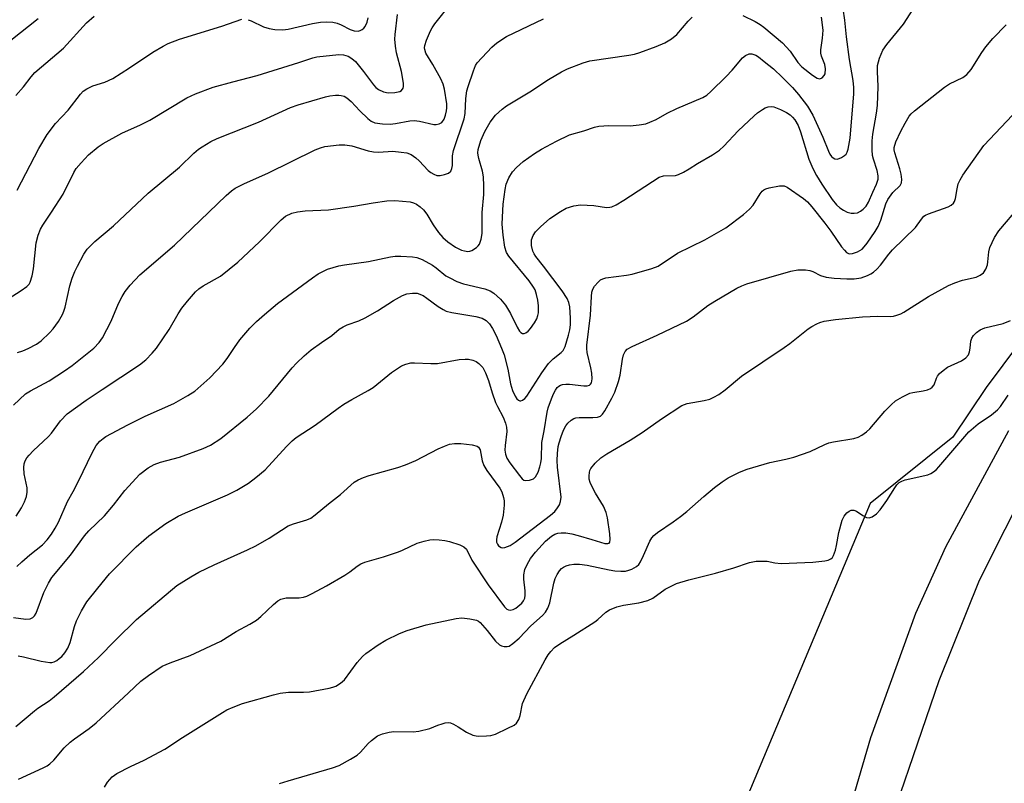
# Model space of a CAD drawing. Units: inches. Extents: x 1297761 to 1303761, y 505450 to 509450.
# Drawn here: x 1299895 to 1300143, y 506110 to 506302 of the extents above; entities that cross this region are included whole.
import ezdxf

# ---------------------------------------------------------------- set-up
doc = ezdxf.new("R2010")
doc.units = ezdxf.units.IN
doc.header["$MEASUREMENT"] = 0
for name, color, linetype in [('NTRL-Trees', 3, 'Continuous'), ('TRANS-Road', 130, 'Continuous'), ('Undefined', 1, 'Continuous')]:
    doc.layers.add(name, color=color, linetype=linetype)

msp = doc.modelspace()

# ---------------------------------------------------------------- linework, layer by layer
at = {"layer": 'NTRL-Trees'}
msp.add_lwpolyline([(1300249.16, 506357.74), (1300138.24, 506209.24), (1300129.89, 506196.71), (1300109.01, 506180.01), (1300066.87, 506079.62), (1300022.08, 505994.2), (1299986.22, 505944.78), (1299958.7, 505929.49), (1299912.77, 505908.62), (1299907.63, 505908.62), (1299907.3, 505892.36), (1299933.63, 505883.61), (1299942.19, 505870.45), (1299970.82, 505828.42), (1299985.62, 505806.7), (1300016.87, 505806.7), (1300047.08, 505815.03), (1300068.55, 505840.64), (1300080.41, 505909.82), (1300108.97, 505939.06), (1300124.28, 505943.37), (1300149.97, 505945.01)], dxfattribs=at)
at = {"layer": 'TRANS-Road'}
for points in [[(1299690.61, 505771.24, 0), (1299697.65, 505792.14, 0), (1299707.02, 505815.63, 0), (1299710.83, 505822.45, 0), (1299741.92, 505863.09, 0), (1299765.67, 505881.07, 0), (1299785.3, 505890.47, 0), (1299808.91, 505898.63, 0), (1299869.68, 505904.44, 0), (1299923.22, 505908.1, 0), (1299950.4, 505916.48, 0), (1299971.02, 505927.31, 0), (1300006.22, 505948.56, 0), (1300033.37, 505970.25, 0), (1300044.66, 505981, 0), (1300054.85, 505992.8, 0), (1300063.83, 506005.55, 0), (1300064.57, 506006.73, 0), (1300079.59, 506031.62, 0), (1300093.06, 506066.15, 0), (1300109.2, 506121.13, 0), (1300120.51, 506152.4, 0), (1300128.06, 506169.16, 0), (1300143.98, 506198.36, 0)], [(1300149.42, 506186.35, 0), (1300136.49, 506160.69, 0), (1300126.29, 506135.41, 0), (1300110.14, 506088.12, 0)]]:
    msp.add_polyline3d(points, dxfattribs=at)
at = {"layer": 'Undefined'}
for points, elevation in [([(1299894.33, 506218.01), (1299895.71, 506218.41), (1299897.05, 506219.01), (1299899.13, 506220.11), (1299900.29, 506220.97), (1299902.39, 506222.94), (1299903.35, 506223.99), (1299904.65, 506225.83), (1299905.65, 506227.6), (1299906, 506228.39), (1299906.34, 506229.44), (1299907.48, 506234.79), (1299908.14, 506236.76), (1299908.8, 506238.43), (1299909.42, 506239.75), (1299911.07, 506242.8), (1299911.86, 506243.98), (1299913.81, 506245.95), (1299918.54, 506249.9), (1299927.2, 506258.12), (1299935.16, 506264.66), (1299938.77, 506268.2), (1299939.89, 506269.15), (1299940.83, 506269.8), (1299943.04, 506271.07), (1299944.63, 506271.84), (1299955, 506275.98), (1299963.1, 506279.69), (1299964.99, 506280.34), (1299971.86, 506282.32), (1299973.01, 506282.59), (1299974.43, 506282.8), (1299975.28, 506282.81), (1299975.8, 506282.72), (1299976.57, 506282.49), (1299977.29, 506282.11), (1299978.39, 506281.17), (1299980.53, 506278.84), (1299982.56, 506276.88), (1299983.43, 506276.22), (1299984.34, 506275.83), (1299986.26, 506275.54), (1299988.17, 506275.51), (1299989.49, 506275.65), (1299993.16, 506276.31), (1299994.22, 506276.38), (1299995.55, 506276.23), (1299999.21, 506275.4), (1299999.77, 506275.37), (1300000.54, 506275.53), (1300001.17, 506275.92), (1300001.74, 506276.71), (1300002.14, 506277.73), (1300002.39, 506278.85), (1300002.46, 506279.61), (1300002.42, 506280.62), (1300001.88, 506284.25), (1300001.55, 506285.55), (1300000.96, 506286.85), (1299998.94, 506290.45), (1299997.18, 506293.31), (1299996.87, 506294.24), (1299996.82, 506294.71), (1299996.88, 506295.24), (1299997.33, 506296.58), (1299998.33, 506298.96), (1299998.73, 506299.72), (1299999.4, 506300.71), (1300003.68, 506306.08)], 408), ([(1299890.85, 506230.77), (1299895.3, 506233.63), (1299896.7, 506234.63), (1299897.28, 506235.22), (1299897.55, 506235.69), (1299898.07, 506237.35), (1299898.39, 506239.11), (1299899.07, 506245.64), (1299899.55, 506247.54), (1299900.14, 506249.09), (1299900.69, 506250.05), (1299902.94, 506253.35), (1299905.85, 506257.86), (1299908.56, 506263.3), (1299909.14, 506264.29), (1299910.35, 506265.77), (1299912.2, 506267.74), (1299914.62, 506269.75), (1299915.95, 506270.58), (1299920.6, 506273.21), (1299925.27, 506275.28), (1299927.65, 506276.5), (1299937.01, 506282.08), (1299939.13, 506283.14), (1299943.6, 506284.79), (1299948.56, 506286.15), (1299954.71, 506287.69), (1299965.22, 506290.95), (1299968.68, 506292.16), (1299969.74, 506292.43), (1299975.29, 506293.02), (1299976.44, 506292.94), (1299977.56, 506292.59), (1299978.55, 506291.99), (1299979.41, 506291.21), (1299981.44, 506288.72), (1299983.95, 506285.39), (1299984.56, 506284.74), (1299985.24, 506284.2), (1299986.49, 506283.57), (1299987.64, 506283.34), (1299989.33, 506283.41), (1299990.64, 506283.7), (1299991.04, 506283.96), (1299991.44, 506284.5), (1299991.57, 506284.97), (1299991.56, 506285.8), (1299991.03, 506288.73), (1299989.73, 506293.39), (1299989.49, 506295.1), (1299989.39, 506296.84), (1299989.45, 506298.02), (1299990.01, 506303.07)], 406), ([(1299893.32, 506151.31), (1299896.44, 506150.89), (1299897.5, 506151.03), (1299898.19, 506151.36), (1299898.58, 506151.74), (1299899.03, 506152.46), (1299900.97, 506157.66), (1299902.13, 506160), (1299902.98, 506161.38), (1299907.68, 506167.03), (1299911.2, 506171.92), (1299912.33, 506173.14), (1299916.26, 506176.9), (1299918.49, 506179.6), (1299921.34, 506183.27), (1299925.17, 506187.42), (1299927.23, 506189.03), (1299928.73, 506189.88), (1299930.35, 506190.44), (1299935.16, 506191.71), (1299941.08, 506193.84), (1299942.92, 506194.71), (1299945.54, 506196.4), (1299952.14, 506201.71), (1299954.54, 506203.82), (1299957.62, 506207.02), (1299963.46, 506214.18), (1299964.56, 506215.33), (1299966.5, 506217.15), (1299968.3, 506218.66), (1299970.9, 506220.55), (1299973.5, 506222.27), (1299975.37, 506223.87), (1299976.3, 506224.52), (1299977.31, 506224.98), (1299980.26, 506226.02), (1299981.88, 506226.77), (1299984.97, 506228.52), (1299989.01, 506231.08), (1299991.3, 506232.36), (1299992.38, 506232.78), (1299993.84, 506232.99), (1299994.97, 506232.91), (1299996.48, 506232.33), (1299997.44, 506231.72), (1300000.25, 506229.61), (1300001.5, 506228.84), (1300002.29, 506228.46), (1300003.7, 506228.09), (1300009.76, 506227.07), (1300011.38, 506226.67), (1300012.34, 506226.09), (1300013.16, 506225.27), (1300013.94, 506224.08), (1300014.89, 506222.3), (1300016.25, 506219.14), (1300016.85, 506217.4), (1300017.77, 506213.82), (1300018.44, 506210.12), (1300019.02, 506208.42), (1300019.64, 506207.07), (1300020.11, 506206.37), (1300020.46, 506206.07), (1300020.85, 506205.89), (1300021.05, 506205.87), (1300021.46, 506206), (1300022.06, 506206.46), (1300022.58, 506207.06), (1300026.4, 506212.93), (1300028.07, 506215.27), (1300029.22, 506216.43), (1300031.26, 506218.03), (1300031.71, 506218.52), (1300032.2, 506219.55), (1300033.08, 506222.35), (1300033.45, 506223.72), (1300033.62, 506224.95), (1300033.61, 506226.62), (1300033.38, 506229.55), (1300033.14, 506230.64), (1300032.74, 506231.64), (1300031.46, 506233.55), (1300026.79, 506239.73), (1300024.84, 506242.19), (1300024.4, 506242.85), (1300024.06, 506243.54), (1300023.78, 506244.95), (1300023.8, 506246.38), (1300024.18, 506247.44), (1300024.8, 506248.39), (1300026.02, 506249.61), (1300028.42, 506251.71), (1300031.04, 506253.51), (1300032.53, 506254.36), (1300034.45, 506254.92), (1300036.14, 506255.16), (1300039.47, 506255.01), (1300042.64, 506254.53), (1300043.48, 506254.55), (1300044.02, 506254.68), (1300045.04, 506255.17), (1300047.03, 506256.38), (1300055.93, 506262.13), (1300056.99, 506262.49), (1300059.99, 506262.55), (1300060.77, 506262.79), (1300062.01, 506263.39), (1300063.47, 506264.22), (1300065.55, 506265.59), (1300069.37, 506267.75), (1300071.06, 506268.94), (1300072.16, 506269.92), (1300075.84, 506273.78), (1300079.8, 506277.6), (1300080.69, 506278.33), (1300081.89, 506279.13), (1300082.62, 506279.55), (1300083.39, 506279.85), (1300084.1, 506279.92), (1300084.82, 506279.84), (1300086.46, 506279.19), (1300087.98, 506278.38), (1300088.9, 506277.8), (1300089.51, 506277.25), (1300090.04, 506276.59), (1300090.87, 506275.13), (1300091.53, 506273.58), (1300093.62, 506266.69), (1300094.58, 506264.34), (1300095.55, 506262.55), (1300096.89, 506260.34), (1300099.51, 506256.48), (1300100.52, 506255.21), (1300101.38, 506254.45), (1300102.29, 506253.86), (1300103.27, 506253.37), (1300104.28, 506253.09), (1300105.05, 506253.05), (1300105.86, 506253.2), (1300106.63, 506253.56), (1300107.28, 506254.05), (1300108.04, 506254.84), (1300108.64, 506255.81), (1300109.69, 506258.33), (1300110.66, 506260.35), (1300111.02, 506261.64), (1300111.03, 506262.45), (1300110.8, 506263.8), (1300109.84, 506266.7), (1300109.64, 506267.56), (1300109.54, 506268.98), (1300109.56, 506271.28), (1300109.71, 506272.98), (1300110.61, 506278.24), (1300110.85, 506280.21), (1300111.03, 506284.91), (1300110.87, 506288.73), (1300110.91, 506290.22), (1300111.36, 506292.04), (1300112.2, 506294.11), (1300113.23, 506295.53), (1300117.44, 506300.65), (1300119.84, 506304.45)], 416), ([(1299894.16, 506164.19), (1299895.45, 506165.39), (1299897.47, 506167.15), (1299900.63, 506169.64), (1299901.8, 506170.9), (1299902.86, 506172.32), (1299903.84, 506173.81), (1299904.66, 506175.29), (1299906.96, 506180.54), (1299908.38, 506183.06), (1299909.72, 506185.66), (1299913.15, 506192.81), (1299914.19, 506194.61), (1299915.07, 506195.68), (1299915.89, 506196.38), (1299916.62, 506196.85), (1299922.1, 506199.8), (1299926.47, 506202.02), (1299933.72, 506205.19), (1299937.26, 506207.22), (1299938.97, 506208.33), (1299942.79, 506211.67), (1299946.02, 506215.07), (1299947.15, 506216.48), (1299948.98, 506219.3), (1299950.35, 506221.22), (1299952.87, 506224.13), (1299954.55, 506225.81), (1299956.5, 506227.58), (1299959.83, 506230.36), (1299968.59, 506236.85), (1299970.05, 506237.8), (1299972.39, 506238.98), (1299975.25, 506239.81), (1299976.66, 506240.09), (1299982.69, 506240.94), (1299988.26, 506242.08), (1299989.44, 506242.23), (1299990.89, 506242.24), (1299993.79, 506242.13), (1299994.92, 506241.95), (1299996.24, 506241.39), (1299998.8, 506239.96), (1299999.77, 506239.31), (1300002.22, 506237.35), (1300003.21, 506236.77), (1300005, 506235.88), (1300006.61, 506235.28), (1300012.01, 506234.08), (1300013.34, 506233.52), (1300014.32, 506232.94), (1300015.98, 506231.48), (1300017.23, 506229.9), (1300018.5, 506227.8), (1300020.17, 506224.41), (1300020.76, 506223.43), (1300021.1, 506223.06), (1300021.49, 506222.84), (1300021.9, 506222.81), (1300022.31, 506222.97), (1300022.91, 506223.43), (1300023.48, 506224.07), (1300024.52, 506225.5), (1300025.1, 506226.5), (1300025.39, 506227.3), (1300025.54, 506228.03), (1300025.56, 506229.77), (1300025.36, 506231.2), (1300025.02, 506232.64), (1300024.65, 506233.76), (1300024.28, 506234.48), (1300023.18, 506236.09), (1300018.05, 506242.27), (1300017.49, 506243.18), (1300017.07, 506244.53), (1300016.66, 506247.58), (1300016.4, 506250.31), (1300016.42, 506252.08), (1300016.63, 506255.37), (1300017.11, 506259.02), (1300017.38, 506260.37), (1300018.07, 506262), (1300019, 506263.5), (1300019.97, 506264.54), (1300021.66, 506266.1), (1300024.52, 506268.09), (1300026.25, 506269.16), (1300030.03, 506271.23), (1300033.37, 506272.79), (1300036.92, 506273.81), (1300039.64, 506274.73), (1300040.74, 506274.97), (1300043.2, 506275.15), (1300048.64, 506275.05), (1300050.88, 506275.27), (1300052.53, 506275.57), (1300053.59, 506275.95), (1300055.14, 506276.64), (1300057.96, 506278.24), (1300060.36, 506279.39), (1300066.92, 506282.21), (1300067.9, 506282.81), (1300068.92, 506283.66), (1300072.81, 506287.47), (1300074.29, 506289.02), (1300076.85, 506292.13), (1300077.66, 506292.78), (1300078.55, 506293.17), (1300079.26, 506293.14), (1300080.22, 506292.82), (1300080.96, 506292.39), (1300082.38, 506291.28), (1300084.67, 506289.36), (1300087, 506287.25), (1300089.49, 506284.74), (1300091, 506282.97), (1300093.28, 506280.04), (1300094.64, 506277.77), (1300097.14, 506272.2), (1300098.56, 506268.65), (1300098.91, 506267.94), (1300099.34, 506267.32), (1300099.72, 506267), (1300100.14, 506266.77), (1300100.83, 506266.69), (1300101.84, 506267.09), (1300102.55, 506267.57), (1300102.96, 506267.95), (1300103.27, 506268.39), (1300103.54, 506269.16), (1300104.03, 506271.96), (1300104.89, 506283.11), (1300104.94, 506284.73), (1300104.78, 506286.43), (1300103.85, 506291.71), (1300103.08, 506297.44), (1300102.64, 506301.68), (1300102.27, 506304.49)], 414), ([(1299892.66, 506296.63), (1299899.53, 506302.02)], 400), ([(1299893.3, 506204.8), (1299896.36, 506207.59), (1299897.58, 506208.35), (1299902.28, 506210.86), (1299906.21, 506213.38), (1299908.11, 506214.75), (1299913.6, 506219.13), (1299914.92, 506220.53), (1299915.72, 506221.72), (1299917.95, 506225.94), (1299919.78, 506230.33), (1299920.66, 506232.12), (1299921.41, 506233.34), (1299922.74, 506234.94), (1299925.16, 506237.55), (1299933.86, 506244.99), (1299946.88, 506257.53), (1299948.21, 506258.73), (1299949.18, 506259.41), (1299951.51, 506260.57), (1299957.39, 506263.11), (1299969.28, 506269.05), (1299970.61, 506269.54), (1299971.7, 506269.83), (1299975.32, 506270.3), (1299976.76, 506270.28), (1299978.51, 506270.03), (1299982.66, 506268.8), (1299984.02, 506268.5), (1299985.27, 506268.46), (1299988.86, 506268.66), (1299990.95, 506268.47), (1299992.41, 506268.22), (1299993.47, 506267.81), (1299994.63, 506267), (1299995.49, 506266.21), (1299997.75, 506263.81), (1299998.44, 506263.29), (1299999.18, 506262.88), (1299999.96, 506262.59), (1300000.76, 506262.55), (1300001.84, 506262.77), (1300002.85, 506263.17), (1300003.41, 506263.66), (1300003.74, 506264.31), (1300003.89, 506265.06), (1300003.9, 506267.5), (1300004.11, 506268.83), (1300006.8, 506276.79), (1300007.04, 506278.19), (1300007.25, 506281.94), (1300007.48, 506283.85), (1300007.78, 506284.94), (1300009.12, 506288.88), (1300009.64, 506290.2), (1300010.11, 506290.93), (1300013.74, 506294.85), (1300015.07, 506295.97), (1300017.47, 506297.5), (1300026.78, 506302.01)], 410), ([(1299893.92, 506282.71), (1299895.81, 506284.9), (1299897.77, 506287.38), (1299898.73, 506288.48), (1299905.89, 506294.58), (1299911.73, 506300.98), (1299913.68, 506302.67)], 402), ([(1299893.99, 506176.8), (1299895.33, 506178.92), (1299896.12, 506180.43), (1299896.63, 506181.81), (1299896.78, 506182.88), (1299896.75, 506183.95), (1299896.04, 506187.49), (1299895.93, 506189.12), (1299896.06, 506189.98), (1299896.31, 506190.8), (1299896.73, 506191.54), (1299897.28, 506192.22), (1299898.3, 506193.28), (1299902.11, 506196.85), (1299902.86, 506197.75), (1299905.18, 506200.87), (1299906.84, 506202.57), (1299911.62, 506206.03), (1299915.63, 506208.75), (1299925.03, 506214.93), (1299926.66, 506216.18), (1299928.26, 506217.82), (1299929.32, 506219.15), (1299932.52, 506223.84), (1299934.83, 506227.72), (1299935.76, 506229.14), (1299937.12, 506230.97), (1299939.18, 506233.27), (1299939.99, 506234.01), (1299941.08, 506234.78), (1299945.49, 506237.26), (1299949.83, 506240.74), (1299955.24, 506245.9), (1299960.72, 506251.44), (1299961.85, 506252.31), (1299963.45, 506253.1), (1299964.87, 506253.45), (1299966.8, 506253.63), (1299972.69, 506253.93), (1299978.99, 506254.84), (1299983.91, 506255.71), (1299987.35, 506256.17), (1299989.39, 506256.26), (1299993.22, 506255.94), (1299994.04, 506255.7), (1299994.79, 506255.31), (1299995.74, 506254.68), (1299996.58, 506253.94), (1299997.42, 506252.83), (1299999.03, 506250.15), (1300000.38, 506248.21), (1300001.44, 506246.99), (1300002.68, 506245.89), (1300004.6, 506244.51), (1300006.14, 506243.81), (1300006.92, 506243.57), (1300007.7, 506243.45), (1300008.22, 506243.51), (1300008.72, 506243.71), (1300009.91, 506244.47), (1300010.32, 506244.85), (1300010.63, 506245.29), (1300011.1, 506246.56), (1300011.33, 506247.95), (1300011.32, 506253.26), (1300011.76, 506257.76), (1300011.8, 506259.96), (1300011.64, 506262.25), (1300011.45, 506263.67), (1300010.48, 506266.83), (1300010.31, 506267.67), (1300010.27, 506268.23), (1300010.37, 506269.09), (1300010.98, 506271.35), (1300012.01, 506273.66), (1300013.33, 506276), (1300014.69, 506277.71), (1300016.36, 506279.26), (1300017.5, 506280.12), (1300023.37, 506283.62), (1300028.03, 506286.74), (1300031.28, 506288.6), (1300032.85, 506289.37), (1300036.74, 506290.89), (1300038.43, 506291.43), (1300048.25, 506292.81), (1300049.69, 506293.07), (1300051.07, 506293.51), (1300055.17, 506295.03), (1300057.32, 506295.92), (1300059, 506296.98), (1300060.34, 506298.03), (1300063.24, 506301.42), (1300064.25, 506302.41)], 412), ([(1299894.28, 506258.83), (1299899.67, 506269.36), (1299901.83, 506272.84), (1299903.88, 506275.63), (1299907.11, 506279.03), (1299910.2, 506283.05), (1299910.91, 506283.75), (1299911.83, 506284.36), (1299913.34, 506285.09), (1299916.32, 506286.08), (1299918.34, 506286.96), (1299922.58, 506289.64), (1299928.44, 506293.56), (1299930.99, 506295.1), (1299932.27, 506295.74), (1299935.14, 506296.88), (1299945.81, 506300.16), (1299950.86, 506301.87)], 404), ([(1299894.51, 506141.72), (1299895.87, 506141.47), (1299900.33, 506140.32), (1299902.45, 506140.03), (1299902.97, 506140.06), (1299903.55, 506140.2), (1299904.23, 506140.55), (1299904.86, 506141), (1299905.49, 506141.56), (1299906.27, 506142.43), (1299907.04, 506143.67), (1299907.58, 506145.04), (1299908.69, 506149.07), (1299909.16, 506150.48), (1299910.47, 506153.03), (1299911.83, 506155.25), (1299914.53, 506158.75), (1299917.49, 506162.36), (1299924.19, 506169.1), (1299926.11, 506170.84), (1299927.44, 506171.9), (1299931.69, 506174.98), (1299934.81, 506176.83), (1299936.61, 506177.68), (1299947.23, 506182.17), (1299949.53, 506183.35), (1299952.48, 506185.13), (1299954.38, 506186.57), (1299956.66, 506188.48), (1299962.06, 506194.34), (1299963.49, 506195.78), (1299964.53, 506196.66), (1299969.26, 506199.78), (1299975.11, 506204.04), (1299976.55, 506205), (1299978.51, 506206.23), (1299982.65, 506208.5), (1299983.86, 506209.24), (1299988.47, 506212.96), (1299991.07, 506214.67), (1299992.09, 506215.1), (1299993.42, 506215.42), (1299994.3, 506215.45), (1299998.39, 506215.27), (1300000.11, 506215.29), (1300005.56, 506216.22), (1300007.05, 506216.36), (1300007.92, 506216.31), (1300009.02, 506216.07), (1300009.79, 506215.75), (1300010.48, 506215.25), (1300011.47, 506214.21), (1300012.19, 506212.93), (1300012.94, 506210.98), (1300013.83, 506207.91), (1300014.7, 506205.42), (1300015.18, 506204.42), (1300016.67, 506201.77), (1300017.25, 506200.26), (1300017.48, 506199.21), (1300017.53, 506198.13), (1300017.12, 506194.6), (1300017.09, 506193.47), (1300017.23, 506192.41), (1300017.56, 506191.45), (1300018.31, 506190.23), (1300020.71, 506187.07), (1300021.41, 506186.25), (1300021.8, 506185.94), (1300022.25, 506185.78), (1300023.25, 506185.86), (1300024.23, 506186.24), (1300024.78, 506186.76), (1300025.41, 506187.95), (1300025.88, 506189.24), (1300026.12, 506190.27), (1300026.25, 506191.37), (1300026.36, 506195.37), (1300026.94, 506198.34), (1300027.72, 506202.98), (1300028, 506204.12), (1300028.76, 506206.37), (1300029.29, 506207.65), (1300029.77, 506208.54), (1300030.25, 506209.19), (1300030.63, 506209.56), (1300031.08, 506209.83), (1300031.59, 506210.01), (1300032.44, 506210.09), (1300033.33, 506210.05), (1300036.91, 506209.62), (1300037.75, 506209.6), (1300038.4, 506209.79), (1300038.66, 506210.02), (1300038.86, 506210.39), (1300039.03, 506211.38), (1300038.94, 506212.81), (1300038.69, 506214.19), (1300037.78, 506218.03), (1300037.67, 506219), (1300037.7, 506219.86), (1300038.61, 506227.44), (1300038.86, 506232.15), (1300038.98, 506233.22), (1300039.22, 506233.97), (1300039.64, 506234.68), (1300040.51, 506235.76), (1300041.13, 506236.29), (1300041.7, 506236.57), (1300042.51, 506236.79), (1300047.67, 506237.49), (1300049.09, 506237.75), (1300054.07, 506239.15), (1300055.67, 506239.77), (1300060.56, 506243), (1300067.37, 506246.39), (1300072.69, 506249.38), (1300077.12, 506252.74), (1300078.68, 506254.06), (1300079.54, 506255.13), (1300081.36, 506257.97), (1300081.88, 506258.62), (1300082.28, 506258.97), (1300082.78, 506259.22), (1300083.61, 506259.48), (1300086.24, 506259.98), (1300087.36, 506259.97), (1300088.11, 506259.65), (1300092.26, 506256.74), (1300093.24, 506255.93), (1300094.33, 506254.7), (1300097.63, 506250.6), (1300099.15, 506248.53), (1300101.84, 506244.59), (1300102.54, 506243.74), (1300103.12, 506243.2), (1300103.79, 506242.88), (1300104.56, 506242.89), (1300105.87, 506243.35), (1300107.02, 506244.06), (1300107.56, 506244.6), (1300108.28, 506245.54), (1300110.29, 506248.46), (1300111.05, 506249.72), (1300111.74, 506251.35), (1300112.96, 506255.44), (1300113.46, 506256.5), (1300114.78, 506258.25), (1300116.59, 506260.08), (1300116.95, 506260.74), (1300117.02, 506261.51), (1300116.81, 506262.88), (1300116.47, 506264.26), (1300115.24, 506268.22), (1300115.09, 506269.03), (1300115.11, 506269.64), (1300115.51, 506271), (1300116.72, 506273.68), (1300117.84, 506275.72), (1300118.89, 506277.46), (1300119.4, 506278.1), (1300120.21, 506278.86), (1300127.78, 506284.8), (1300129.03, 506285.58), (1300132.35, 506287.24), (1300133.39, 506287.97), (1300134.43, 506289.26), (1300137.13, 506293.53), (1300138.13, 506294.93), (1300139.95, 506297.06), (1300143.28, 506300.49)], 418), ([(1299952.4, 506301.76), (1299953.19, 506301.46), (1299956.32, 506299.94), (1299957.74, 506299.51), (1299959.15, 506299.29), (1299961.11, 506299.22), (1299962.51, 506299.34), (1299968.64, 506300.8), (1299970.61, 506301.14), (1299972.03, 506301.25), (1299973.74, 506301.16), (1299974.83, 506300.92), (1299975.88, 506300.46), (1299978.12, 506299.28), (1299979.13, 506298.95), (1299980.15, 506298.88), (1299980.64, 506299), (1299981.11, 506299.27), (1299981.54, 506299.63), (1299981.89, 506300.08), (1299982.38, 506301.13), (1299982.6, 506302.25)], 404), ([(1300076.95, 506302.78), (1300080.07, 506301.29), (1300081.33, 506300.56), (1300082.28, 506299.88), (1300087, 506295.95), (1300088.87, 506293.86), (1300090.81, 506290.95), (1300091.82, 506289.88), (1300094.54, 506287.8), (1300095.7, 506287.06), (1300096.38, 506286.88), (1300096.98, 506287.14), (1300097.47, 506287.68), (1300097.68, 506288.13), (1300097.8, 506289.41), (1300097.64, 506290.47), (1300096.82, 506292.55), (1300096.6, 506293.35), (1300096.6, 506294.18), (1300097.05, 506297.08), (1300097.2, 506299.16), (1300096.8, 506302.38)], 412), ([(1299893.96, 506123.89), (1299898.58, 506127.89), (1299899.5, 506128.56), (1299902.28, 506130.35), (1299903.61, 506131.38), (1299911, 506137.78), (1299914.73, 506141.32), (1299919.13, 506145.75), (1299924.33, 506150.8), (1299934.5, 506159.37), (1299937.99, 506161.61), (1299940.02, 506162.77), (1299943.85, 506164.59), (1299952.28, 506168.37), (1299954.39, 506169.38), (1299957.7, 506171.32), (1299962.53, 506174.37), (1299963.8, 506174.88), (1299967.23, 506175.91), (1299968.18, 506176.37), (1299969.3, 506177.14), (1299972.64, 506179.94), (1299975.71, 506182.31), (1299979.15, 506185.42), (1299980.13, 506186.01), (1299981.45, 506186.59), (1299982.85, 506187.07), (1299990.07, 506189.09), (1299992.02, 506189.75), (1299994.65, 506190.88), (1300000.28, 506193.76), (1300001.83, 506194.46), (1300003.11, 506194.92), (1300004.34, 506195.11), (1300005.96, 506195.11), (1300008.79, 506194.82), (1300010.07, 506194.49), (1300010.45, 506194.2), (1300010.82, 506193.57), (1300011.36, 506190.78), (1300011.79, 506189.57), (1300012.55, 506188.35), (1300015.75, 506183.92), (1300016.27, 506182.94), (1300016.74, 506181.56), (1300016.85, 506180.72), (1300016.85, 506179.6), (1300016.65, 506177.08), (1300016.2, 506175.34), (1300015.03, 506171.67), (1300014.91, 506170.85), (1300014.97, 506170.33), (1300015.17, 506169.83), (1300015.49, 506169.39), (1300016.1, 506168.95), (1300016.57, 506168.9), (1300017.09, 506168.97), (1300018.4, 506169.45), (1300019.63, 506170.26), (1300028.54, 506177.08), (1300029.64, 506178.02), (1300030.35, 506178.95), (1300030.78, 506179.73), (1300031.1, 506180.54), (1300031.22, 506181.63), (1300030.33, 506189.19), (1300030.23, 506190.85), (1300030.31, 506192.59), (1300030.5, 506194.35), (1300030.71, 506195.31), (1300031.21, 506196.86), (1300031.86, 506198.5), (1300032.38, 506199.56), (1300032.87, 506200.26), (1300033.72, 506201), (1300034.44, 506201.42), (1300034.94, 506201.59), (1300035.73, 506201.69), (1300039.21, 506201.66), (1300040.36, 506201.74), (1300041.1, 506202), (1300041.65, 506202.49), (1300042.25, 506203.38), (1300044.02, 506206.52), (1300044.75, 506208.02), (1300045.66, 506210.71), (1300046.12, 506212.34), (1300046.67, 506216.32), (1300046.9, 506217.42), (1300047.34, 506218.31), (1300047.88, 506218.85), (1300049.15, 506219.56), (1300055.41, 506222.38), (1300062.79, 506225.93), (1300064.45, 506227.01), (1300068.18, 506229.81), (1300069.91, 506230.93), (1300075.44, 506234.21), (1300076.69, 506234.82), (1300077.98, 506235.29), (1300089.07, 506238.46), (1300090.79, 506238.79), (1300092.78, 506238.84), (1300093.88, 506238.69), (1300094.61, 506238.4), (1300096.55, 506237.42), (1300097.97, 506237.01), (1300099.99, 506236.76), (1300103.14, 506236.56), (1300105.05, 506236.58), (1300106.75, 506236.84), (1300108.39, 506237.42), (1300109.17, 506237.8), (1300109.88, 506238.26), (1300110.7, 506239.01), (1300111.65, 506240.03), (1300113.7, 506242.79), (1300114.63, 506243.88), (1300120.45, 506249.51), (1300121.93, 506251.61), (1300122.58, 506252.3), (1300122.98, 506252.59), (1300123.73, 506252.94), (1300128.68, 506254.71), (1300129.45, 506255.11), (1300130, 506255.61), (1300130.25, 506256.01), (1300130.5, 506256.75), (1300130.91, 506259.17), (1300131.23, 506260.47), (1300131.67, 506261.45), (1300132.38, 506262.61), (1300137.67, 506270.12), (1300144.88, 506277.72)], 420), ([(1299894.61, 506110.64), (1299900.77, 506113.48), (1299901.79, 506114.04), (1299902.46, 506114.52), (1299903.48, 506115.47), (1299906.1, 506118.52), (1299907.57, 506119.94), (1299908.69, 506120.84), (1299912.39, 506123.45), (1299914.19, 506124.85), (1299922.27, 506132.35), (1299925.37, 506135.33), (1299927.29, 506136.74), (1299930.73, 506139.08), (1299932.74, 506139.97), (1299937.78, 506141.77), (1299945.5, 506145.37), (1299949.36, 506147.82), (1299952.83, 506149.65), (1299954.52, 506150.7), (1299955.64, 506151.6), (1299958.76, 506154.64), (1299959.92, 506155.5), (1299960.66, 506155.92), (1299962.03, 506156.28), (1299965.23, 506156.3), (1299966.35, 506156.47), (1299967.17, 506156.72), (1299968.5, 506157.35), (1299972.12, 506159.33), (1299976.79, 506162), (1299978.04, 506162.81), (1299979.87, 506164.28), (1299980.77, 506164.84), (1299981.82, 506165.24), (1299986.48, 506166.64), (1299990.25, 506167.9), (1299991.3, 506168.32), (1299994.98, 506170.08), (1299996.7, 506170.59), (1299998.15, 506170.92), (1299999.03, 506170.98), (1300000.51, 506170.91), (1300001.98, 506170.72), (1300003.13, 506170.44), (1300005.7, 506169.63), (1300006.73, 506169.15), (1300007.36, 506168.52), (1300008.78, 506165.74), (1300012.86, 506159.6), (1300016.95, 506154.07), (1300017.56, 506153.48), (1300017.95, 506153.27), (1300018.36, 506153.18), (1300019.11, 506153.34), (1300019.83, 506153.73), (1300021.29, 506154.92), (1300021.75, 506155.53), (1300022.05, 506156.22), (1300022.16, 506157), (1300022.17, 506158.08), (1300021.81, 506161), (1300021.82, 506162.09), (1300022.07, 506163.39), (1300022.64, 506164.71), (1300023.51, 506166.2), (1300024.79, 506167.76), (1300027.28, 506170.58), (1300028.77, 506171.84), (1300029.66, 506172.32), (1300030.36, 506172.55), (1300031.23, 506172.65), (1300032.38, 506172.61), (1300033.93, 506172.36), (1300035.53, 506171.97), (1300038.98, 506171.01), (1300042.22, 506169.99), (1300042.95, 506169.94), (1300043.29, 506170.08), (1300043.48, 506170.32), (1300043.61, 506170.99), (1300043.49, 506172.36), (1300042.89, 506176.4), (1300042.54, 506177.8), (1300041.87, 506179.39), (1300039.87, 506182.67), (1300039.02, 506184.23), (1300038.53, 506185.3), (1300038.32, 506186.12), (1300038.29, 506186.97), (1300038.37, 506187.81), (1300038.49, 506188.35), (1300038.71, 506188.85), (1300039.76, 506190.16), (1300041.24, 506191.52), (1300042.75, 506192.49), (1300048.63, 506195.97), (1300051.63, 506197.88), (1300056.52, 506201.32), (1300061.59, 506204.69), (1300062.92, 506205.19), (1300067.2, 506205.97), (1300068.65, 506206.32), (1300069.69, 506206.77), (1300070.91, 506207.48), (1300072.54, 506208.62), (1300076.66, 506212.06), (1300087.42, 506219.27), (1300088.83, 506220.31), (1300093.39, 506223.95), (1300094.34, 506224.58), (1300095.58, 506225.24), (1300096.34, 506225.57), (1300097.46, 506225.88), (1300100.34, 506226.35), (1300107.12, 506227.02), (1300110.95, 506227.17), (1300114.1, 506227.1), (1300114.92, 506227.2), (1300115.72, 506227.41), (1300116.75, 506227.79), (1300117.52, 506228.19), (1300123.75, 506232.11), (1300128.77, 506234.9), (1300130.38, 506235.57), (1300132.3, 506236.23), (1300135.7, 506236.99), (1300136.7, 506237.45), (1300137.57, 506238.08), (1300138.16, 506238.99), (1300138.55, 506240.04), (1300138.7, 506240.86), (1300138.88, 506243.36), (1300139.14, 506244.44), (1300140.37, 506246.99), (1300141.41, 506248.67), (1300146.73, 506254.88)], 422), ([(1299916.27, 506108.66), (1299917.02, 506109.92), (1299918.17, 506111.24), (1299919.31, 506112.13), (1299922.77, 506113.84), (1299926.27, 506115.41), (1299931.43, 506118.22), (1299935.89, 506121.17), (1299945.97, 506127.48), (1299947.06, 506128.1), (1299948.61, 506128.82), (1299951.03, 506129.7), (1299958.77, 506131.91), (1299960.49, 506132.31), (1299962.54, 506132.58), (1299966.35, 506132.56), (1299967.89, 506132.65), (1299972.85, 506133.57), (1299973.71, 506133.79), (1299974.5, 506134.09), (1299975.63, 506134.79), (1299976.64, 506135.68), (1299979.86, 506140.03), (1299981.22, 506141.54), (1299982.07, 506142.32), (1299985.15, 506144.45), (1299987.11, 506145.67), (1299990.53, 506147.32), (1299992.48, 506148.09), (1299997.28, 506149.48), (1300004.77, 506151.09), (1300006.24, 506151.24), (1300008.25, 506151.04), (1300009.9, 506150.66), (1300010.39, 506150.4), (1300010.83, 506150.05), (1300012.63, 506148.11), (1300014.68, 506145.43), (1300015.73, 506144.48), (1300016.2, 506144.2), (1300016.91, 506144.01), (1300017.65, 506144.02), (1300018.14, 506144.17), (1300019.09, 506144.8), (1300020.66, 506146.18), (1300023.6, 506149.22), (1300026.55, 506151.82), (1300027.32, 506152.66), (1300027.85, 506153.66), (1300028.34, 506155.01), (1300029.39, 506160), (1300029.72, 506161.14), (1300030.2, 506162.14), (1300030.81, 506163.07), (1300031.34, 506163.67), (1300031.78, 506164), (1300032.5, 506164.38), (1300033.3, 506164.62), (1300034.43, 506164.74), (1300035.87, 506164.76), (1300037.77, 506164.53), (1300043.34, 506163.31), (1300044.77, 506163.09), (1300046.26, 506163.01), (1300047.44, 506163.04), (1300048.27, 506163.22), (1300049.04, 506163.51), (1300050.22, 506164.19), (1300050.75, 506164.72), (1300051.19, 506165.34), (1300052, 506166.93), (1300053.52, 506170.56), (1300054.03, 506171.42), (1300054.54, 506171.99), (1300055.47, 506172.73), (1300059.43, 506175.41), (1300061.29, 506176.78), (1300062.85, 506178.03), (1300067.17, 506181.83), (1300069.88, 506184.09), (1300071.78, 506185.49), (1300073.27, 506186.45), (1300076.12, 506187.93), (1300078.04, 506188.67), (1300083.74, 506190.38), (1300087.82, 506191.17), (1300089.78, 506191.72), (1300093.91, 506193.12), (1300097.59, 506194.84), (1300098.67, 506195.26), (1300099.78, 506195.52), (1300104.92, 506196.35), (1300106, 506196.69), (1300106.95, 506197.23), (1300108.08, 506198.04), (1300108.92, 506198.79), (1300112.76, 506203.23), (1300114.36, 506204.88), (1300115.43, 506205.83), (1300117.16, 506206.9), (1300118.99, 506207.78), (1300119.82, 506207.99), (1300122.41, 506208.34), (1300123.5, 506208.65), (1300124.26, 506208.98), (1300124.68, 506209.28), (1300125.12, 506209.9), (1300125.74, 506211.58), (1300125.99, 506212.04), (1300126.53, 506212.7), (1300127.38, 506213.51), (1300128.54, 506214.36), (1300132.04, 506215.96), (1300133.15, 506216.66), (1300133.76, 506217.44), (1300134.07, 506218.23), (1300134.24, 506219.09), (1300134.41, 506220.84), (1300134.62, 506221.65), (1300135.04, 506222.34), (1300135.83, 506223.08), (1300136.74, 506223.69), (1300137.89, 506224.19), (1300142.54, 506225.34), (1300144.41, 506226.05)], 424), ([(1299960.33, 506109.54), (1299962.53, 506110.28), (1299973.68, 506113.53), (1299975.35, 506114.14), (1299978.16, 506115.66), (1299979.87, 506116.73), (1299980.72, 506117.5), (1299982.64, 506119.64), (1299983.45, 506120.42), (1299984.97, 506121.56), (1299986.25, 506122.11), (1299987.94, 506122.49), (1299989.08, 506122.63), (1299993.99, 506122.59), (1299995.41, 506122.72), (1299998.18, 506123.38), (1300000.22, 506124.27), (1300001.25, 506124.63), (1300002.04, 506124.82), (1300002.81, 506124.9), (1300003.33, 506124.83), (1300004.09, 506124.52), (1300005.34, 506123.81), (1300007.39, 506122.46), (1300008.95, 506121.76), (1300009.79, 506121.55), (1300010.36, 506121.49), (1300012.4, 506121.55), (1300013.56, 506121.69), (1300014.66, 506122.03), (1300017.84, 506123.48), (1300019.38, 506124.26), (1300020.02, 506124.77), (1300020.56, 506125.67), (1300020.91, 506126.71), (1300021.53, 506129.72), (1300022.58, 506132.1), (1300027.22, 506140.7), (1300027.96, 506141.96), (1300028.6, 506142.82), (1300029.52, 506143.76), (1300030.87, 506144.74), (1300034.45, 506146.86), (1300039.75, 506150.27), (1300040.44, 506150.81), (1300042.44, 506152.72), (1300043.38, 506153.31), (1300045.24, 506154), (1300046.89, 506154.48), (1300050.8, 506155.04), (1300053.03, 506155.62), (1300054.32, 506156.24), (1300057.44, 506158.47), (1300060.31, 506159.92), (1300063.42, 506160.85), (1300070.11, 506162.53), (1300074.67, 506163.88), (1300078.69, 506165.21), (1300080.31, 506165.49), (1300081.98, 506165.56), (1300083.1, 506165.48), (1300085, 506165.12), (1300086.59, 506164.96), (1300092.55, 506165.16), (1300094.63, 506165.27), (1300097.59, 506165.57), (1300098.43, 506165.76), (1300099.14, 506166.12), (1300099.52, 506166.48), (1300099.81, 506166.95), (1300100.32, 506168.31), (1300100.59, 506169.45), (1300101.11, 506172.77), (1300102, 506175.82), (1300102.45, 506176.86), (1300103.14, 506177.66), (1300103.78, 506178.12), (1300104.22, 506178.33), (1300104.89, 506178.38), (1300105.57, 506178.07), (1300107.16, 506176.99), (1300108.09, 506176.53), (1300108.79, 506176.45), (1300109.5, 506176.67), (1300110.62, 506177.42), (1300111.59, 506178.44), (1300113.24, 506180.79), (1300115.21, 506183.99), (1300115.75, 506184.7), (1300116.34, 506185.28), (1300117.01, 506185.68), (1300117.83, 506185.96), (1300123.53, 506187.27), (1300124.33, 506187.57), (1300124.97, 506187.97), (1300125.75, 506188.62), (1300126.36, 506189.26), (1300133.87, 506198.08), (1300136.25, 506200.1), (1300139.63, 506202.31), (1300141.1, 506203.58), (1300141.83, 506204.44), (1300143.78, 506207.32)], 426)]:
    msp.add_lwpolyline(points, dxfattribs=dict(at, elevation=elevation))

doc.saveas('drawing.dxf')
